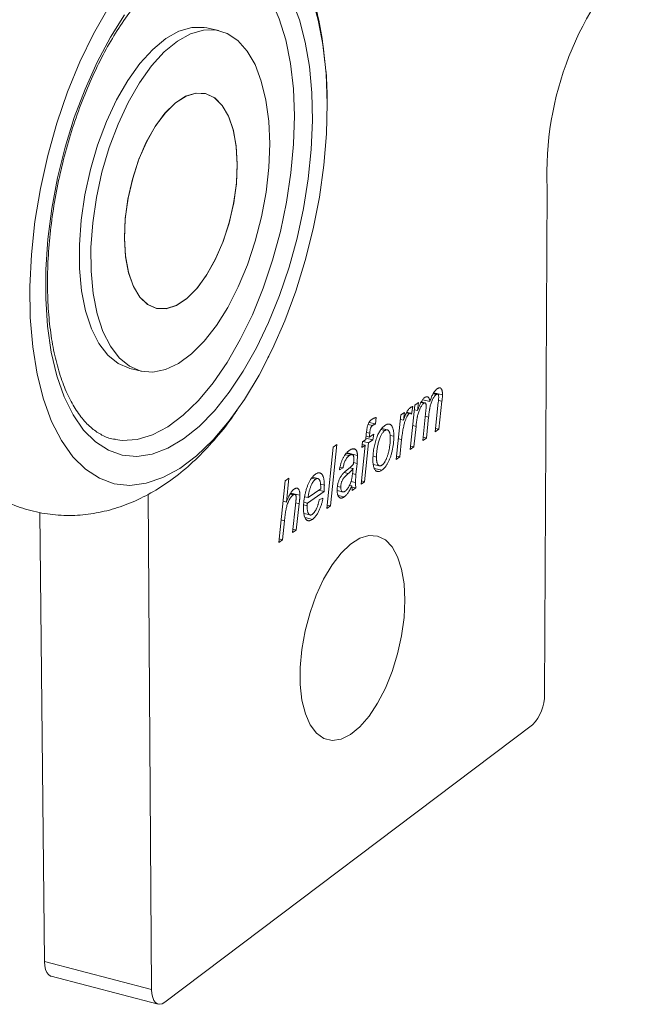
# Model space of a CAD drawing. Units: millimetres. Extents: x 10 to 200, y 8 to 287.
# Drawn here: x 91 to 112, y 85 to 118 of the extents above; entities that cross this region are included whole.
import ezdxf

# ---------------------------------------------------------------- set-up
doc = ezdxf.new("R2010")
doc.units = ezdxf.units.MM

msp = doc.modelspace()

# ---------------------------------------------------------------- linework, layer by layer
at = {"color": 7, "linetype": 'Continuous', "lineweight": 15}
for p, q in [((97.705, 118.026), (97.313, 118.112)), ((108.79, 95.463), (108.882, 112.677)), ((99.387, 106.9), (99.417, 106.959)), ((94.697, 106.538), (95.088, 106.447)), ((104.728, 105.369), (104.597, 105.4)), ((104.656, 105.472), (104.895, 105.417)), ((105.007, 105.676), (105.109, 105.652)), ((105.155, 105.667), (105.017, 105.699)), ((105.025, 105.71), (105.323, 105.641)), ((105.187, 105.449), (105.306, 105.422)), ((105.306, 105.422), (105.2, 104.472)), ((104.229, 103.786), (104.384, 105.29)), ((104.32, 105.246), (104.268, 104.989)), ((104.368, 105.133), (104.478, 105.107)), ((104.384, 105.29), (104.506, 105.376)), ((104.506, 105.376), (104.478, 105.107)), ((104.59, 105.381), (104.69, 105.358)), ((104.655, 104.087), (104.759, 105.114)), ((105.079, 104.386), (105.181, 105.39)), ((103.074, 104.875), (103.051, 104.653)), ((103.749, 103.447), (103.91, 104.958)), ((103.894, 104.802), (103.996, 104.778)), ((103.91, 104.958), (104.033, 105.044)), ((104.033, 105.044), (103.996, 104.778)), ((104.102, 105.033), (104.196, 105.011)), ((104.23, 105.02), (104.108, 105.049)), ((104.739, 104.914), (104.851, 104.888)), ((104.851, 104.888), (104.776, 104.172)), ((102.795, 104.633), (102.941, 104.599)), ((102.832, 104.704), (103.051, 104.653)), ((103.228, 104.459), (103.363, 104.427)), ((103.444, 104.451), (103.259, 104.494)), ((104.312, 104.597), (104.423, 104.571)), ((104.423, 104.571), (104.351, 103.872)), ((105.2, 104.472), (105.079, 104.386)), ((105.09, 104.497), (105.2, 104.472)), ((102.607, 104.045), (102.712, 104.119)), ((102.628, 104.06), (102.813, 104.016)), ((102.712, 104.119), (102.733, 104.324)), ((102.718, 104.174), (102.958, 104.118)), ((102.724, 104.232), (102.836, 104.205)), ((102.739, 104.367), (102.85, 104.341)), ((102.958, 104.118), (102.813, 104.016)), ((102.85, 104.341), (102.836, 104.205)), ((102.836, 104.205), (102.985, 104.309)), ((102.985, 104.309), (102.958, 104.118)), ((103.54, 104.265), (103.669, 104.234)), ((103.824, 104.152), (103.935, 104.126)), ((103.935, 104.126), (103.871, 103.533)), ((104.776, 104.172), (104.655, 104.087)), ((104.666, 104.198), (104.776, 104.172)), ((101.389, 101.78), (101.603, 103.861)), ((101.728, 103.949), (101.514, 101.868)), ((101.603, 103.861), (101.728, 103.949)), ((102.298, 103.797), (102.371, 103.78)), ((102.554, 102.602), (102.689, 103.929)), ((102.58, 103.853), (102.607, 104.045)), ((102.689, 103.929), (102.58, 103.853)), ((102.594, 103.952), (102.689, 103.929)), ((102.813, 104.016), (102.677, 102.69)), ((104.351, 103.872), (104.229, 103.786)), ((104.241, 103.898), (104.351, 103.872)), ((102.024, 103.605), (102.149, 103.575)), ((102.251, 103.609), (102.066, 103.653)), ((102.078, 103.666), (102.432, 103.583)), ((102.969, 103.553), (103.079, 103.527)), ((103.871, 103.533), (103.749, 103.447)), ((103.761, 103.559), (103.871, 103.533)), ((101.944, 103.16), (101.822, 103.099)), ((101.843, 103.184), (101.944, 103.16)), ((102.165, 103.162), (102.282, 103.135)), ((102.302, 103.34), (102.417, 103.313)), ((102.417, 103.313), (102.381, 102.94)), ((102.97, 103.276), (103.179, 103.227)), ((103.008, 103.141), (103.265, 103.08)), ((99.76, 100.629), (99.974, 102.722)), ((99.974, 102.722), (100.1, 102.81)), ((100.1, 102.81), (100.016, 101.996)), ((100.874, 102.806), (101.007, 102.774)), ((101.085, 102.797), (100.905, 102.839)), ((101.977, 103), (102.119, 102.967)), ((102.258, 102.969), (102.381, 102.94)), ((100.753, 102.149), (101.182, 102.451)), ((101.112, 102.401), (101.296, 102.357)), ((101.176, 102.606), (101.306, 102.575)), ((101.754, 102.528), (101.864, 102.502)), ((102.16, 102.574), (102.243, 102.555)), ((102.208, 102.695), (102.365, 102.658)), ((102.245, 102.51), (102.378, 102.478)), ((102.378, 102.478), (102.255, 102.392)), ((102.677, 102.69), (102.554, 102.602)), ((102.565, 102.716), (102.677, 102.69)), ((95.313, 102.261), (95.435, 85.435)), ((100.14, 102.267), (100.248, 102.241)), ((100.304, 102.259), (100.157, 102.294)), ((100.164, 102.303), (100.476, 102.229)), ((100.634, 102.177), (100.753, 102.149)), ((101.296, 102.357), (100.732, 101.961)), ((101.133, 102.069), (101.259, 102.134)), ((101.743, 102.386), (101.929, 102.342)), ((101.777, 102.219), (101.978, 102.171)), ((99.902, 102.023), (100.016, 101.996)), ((100.227, 100.959), (100.326, 101.898)), ((100.333, 101.969), (100.452, 101.941)), ((100.452, 101.941), (100.353, 101.048)), ((100.606, 101.901), (100.719, 101.874)), ((100.614, 101.989), (100.732, 101.961)), ((101.514, 101.868), (101.389, 101.78)), ((101.401, 101.895), (101.514, 101.868)), ((91.631, 101.648), (91.794, 86.382)), ((99.838, 101.39), (99.952, 101.363)), ((100.609, 101.61), (100.822, 101.559)), ((100.65, 101.468), (100.899, 101.409)), ((99.952, 101.363), (99.886, 100.718)), ((100.239, 101.075), (100.353, 101.048)), ((99.886, 100.718), (99.76, 100.629)), ((99.771, 100.745), (99.886, 100.718)), ((100.353, 101.048), (100.227, 100.959)), ((95.878, 84.999), (108.389, 94.428)), ((91.794, 86.382), (95.435, 85.435)), ((92.021, 85.884), (95.658, 84.937))]:
    msp.add_line(p, q, dxfattribs=at)
at = {"color": 7, "linetype": 'Continuous', "lineweight": 15, "flags": 128}
for points in [[(99.225, 109.267), (99.544, 110.213), (99.811, 111.191), (100.021, 112.185), (100.172, 113.181), (100.262, 114.165), (100.289, 115.122), (100.253, 116.04), (100.154, 116.903), (99.993, 117.701), (99.772, 118.42), (99.495, 119.049), (99.165, 119.58), (98.786, 120.003), (98.365, 120.312), (97.907, 120.501), (97.767, 120.533)], [(100.877, 119.173), (101.1, 118.369), (101.263, 117.489), (101.364, 116.545), (101.402, 115.547), (101.376, 114.508), (101.287, 113.442), (101.136, 112.362), (100.925, 111.28), (100.657, 110.21), (100.335, 109.166), (99.962, 108.159), (99.544, 107.203), (99.085, 106.309), (98.591, 105.489), (98.068, 104.753), (97.523, 104.111), (96.961, 103.571), (96.39, 103.142), (95.818, 102.828), (95.251, 102.635), (94.696, 102.565), (94.163, 102.622), (93.656, 102.805), (93.183, 103.112), (92.752, 103.54), (92.367, 104.085), (92.034, 104.739), (91.758, 105.494), (91.543, 106.342), (91.392, 107.27), (91.308, 108.266), (91.292, 109.318), (91.345, 110.41), (91.465, 111.527), (91.652, 112.655), (91.902, 113.777), (92.213, 114.878), (92.579, 115.943)], [(100.199, 119.064), (100.457, 118.388), (100.658, 117.628), (100.801, 116.796), (100.882, 115.903), (100.903, 114.961), (100.862, 113.983), (100.76, 112.982), (100.598, 111.972), (100.379, 110.965), (100.106, 109.975), (99.782, 109.015)], [(99.782, 109.015), (99.411, 108.099), (98.999, 107.238), (98.55, 106.444), (98.071, 105.728), (97.568, 105.101), (97.047, 104.57), (96.517, 104.144), (95.982, 103.829), (95.453, 103.631), (94.934, 103.552), (94.435, 103.595), (93.962, 103.759), (93.521, 104.044), (93.121, 104.446), (92.765, 104.959), (92.46, 105.578), (92.211, 106.293), (92.022, 107.096), (91.894, 107.973), (91.832, 108.914), (91.835, 109.903), (91.903, 110.928), (92.037, 111.972), (92.234, 113.02), (92.491, 114.056), (92.804, 115.066), (93.169, 116.035), (93.58, 116.947), (94.031, 117.791), (94.515, 118.553)], [(92.579, 115.943), (92.996, 116.956), (93.459, 117.906), (93.959, 118.777)], [(97.313, 118.112), (97.219, 118.129), (96.799, 118.126), (96.361, 117.998), (95.915, 117.749), (95.47, 117.382), (95.037, 116.905), (94.624, 116.328), (94.241, 115.664), (93.896, 114.926), (93.597, 114.131), (93.351, 113.296), (93.162, 112.439), (93.037, 111.581), (92.976, 110.738), (92.981, 109.931), (93.053, 109.177), (93.189, 108.491), (93.385, 107.89), (93.639, 107.385), (93.943, 106.988), (94.291, 106.705), (94.675, 106.543), (94.697, 106.538)], [(98.692, 110.063), (98.957, 110.863), (99.169, 111.692), (99.323, 112.531), (99.417, 113.365), (99.448, 114.175), (99.415, 114.946), (99.32, 115.66), (99.163, 116.304), (98.949, 116.863), (98.681, 117.326), (98.364, 117.682), (98.005, 117.923), (97.611, 118.043), (97.192, 118.04), (96.754, 117.912), (96.309, 117.663), (95.864, 117.295), (95.431, 116.818), (95.018, 116.241), (94.636, 115.576), (94.291, 114.838), (93.992, 114.042), (93.746, 113.207), (93.558, 112.35), (93.432, 111.491), (93.371, 110.648), (93.376, 109.841), (93.447, 109.086), (93.582, 108.4), (93.779, 107.799), (94.032, 107.294), (94.335, 106.896), (94.683, 106.614), (95.067, 106.452), (95.478, 106.414), (95.909, 106.5), (96.35, 106.706), (96.791, 107.03), (97.223, 107.462), (97.637, 107.993), (98.026, 108.613), (98.38, 109.308), (98.692, 110.063)], [(95.9, 115.228), (96.249, 115.568), (96.604, 115.794), (96.953, 115.897), (97.283, 115.875), (97.584, 115.73), (97.845, 115.466), (98.057, 115.092), (98.214, 114.623), (98.311, 114.074), (98.345, 113.463), (98.314, 112.811), (98.22, 112.14), (98.066, 111.472), (97.856, 110.829), (97.599, 110.233), (97.302, 109.704), (96.975, 109.26), (96.63, 108.915), (96.277, 108.682), (95.929, 108.569), (95.597, 108.58), (95.293, 108.716), (95.027, 108.972), (94.809, 109.341), (94.647, 109.809), (94.545, 110.361), (94.509, 110.978), (94.538, 111.638), (94.633, 112.32), (94.79, 112.998), (95.003, 113.649), (95.266, 114.252), (95.568, 114.784), (95.9, 115.228)], [(97.867, 110.857), (98.074, 111.501), (98.225, 112.17), (98.317, 112.841), (98.345, 113.491), (98.308, 114.1), (98.209, 114.646), (98.049, 115.111), (97.834, 115.48), (97.571, 115.739), (97.269, 115.879), (96.938, 115.895), (96.589, 115.786), (96.234, 115.555), (95.885, 115.21), (95.554, 114.762), (95.253, 114.226), (94.993, 113.621), (94.782, 112.968), (94.627, 112.289), (94.535, 111.608), (94.509, 110.949), (94.548, 110.335), (94.653, 109.786), (94.818, 109.322), (95.038, 108.959), (95.306, 108.708), (95.611, 108.577), (95.944, 108.571), (96.293, 108.69), (96.645, 108.928), (96.99, 109.278), (97.316, 109.726), (97.611, 110.259), (97.867, 110.857)], [(94.209, 104.121), (94.433, 104.094), (94.938, 104.126), (95.458, 104.281), (95.984, 104.557), (96.51, 104.948), (97.027, 105.449), (97.527, 106.051), (98.003, 106.744), (98.449, 107.519), (98.859, 108.364), (99.225, 109.267)], [(104.047, 98.667), (104.019, 99.222), (103.935, 99.718), (103.798, 100.141), (103.612, 100.476), (103.383, 100.712), (103.117, 100.842), (102.824, 100.862), (102.512, 100.769), (102.192, 100.566), (101.873, 100.261), (101.567, 99.862), (101.283, 99.382), (101.031, 98.836), (100.819, 98.243), (100.654, 97.622), (100.542, 96.993), (100.485, 96.376), (100.486, 95.793), (100.546, 95.262), (100.661, 94.8), (100.827, 94.423), (101.04, 94.142), (101.293, 93.965), (101.576, 93.899), (101.881, 93.945), (102.197, 94.101), (102.516, 94.362), (102.825, 94.718), (103.117, 95.159), (103.382, 95.671), (103.61, 96.236), (103.796, 96.837), (103.934, 97.456), (104.018, 98.073), (104.047, 98.667)], [(92.021, 85.884), (91.997, 85.892), (91.929, 85.938), (91.873, 86.013), (91.83, 86.114), (91.804, 86.239), (91.794, 86.382)], [(95.435, 85.435), (95.444, 85.292), (95.47, 85.167), (95.512, 85.065), (95.567, 84.99), (95.634, 84.944), (95.71, 84.931), (95.793, 84.949), (95.878, 84.999)]]:
    msp.add_lwpolyline(points, dxfattribs=at)
at = {"color": 7, "linetype": 'Continuous', "lineweight": 15}
for centre, radius, start, end in [((119.743, 113.164), 10.872, 134.5349, 182.568), ((107.359, 95.422), 1.432, 316.0012, 1.6394)]:
    msp.add_arc(centre, radius, start, end, dxfattribs=at)
for points, knots in [([(101.325, 116.943), (101.297, 117.214), (101.232, 117.834), (101.041, 118.757), (100.758, 119.717), (100.396, 120.587), (99.97, 121.35), (99.502, 121.999), (98.98, 122.56), (98.408, 123.033), (97.77, 123.43), (97.072, 123.734), (96.327, 123.931), (95.575, 124.013), (94.827, 123.986), (94.09, 123.854), (93.366, 123.623), (92.657, 123.293), (91.96, 122.862), (91.277, 122.325), (90.612, 121.68), (89.973, 120.931), (89.375, 120.088), (88.853, 119.229), (88.558, 118.628), (88.425, 118.358)], [0, 0, 0, 0, 0.039234, 0.089777, 0.141257, 0.193293, 0.238177, 0.280841, 0.321507, 0.360619, 0.39865, 0.439706, 0.479558, 0.518636, 0.557362, 0.596245, 0.635845, 0.676733, 0.719444, 0.764357, 0.811495, 0.860362, 0.910096, 0.959748, 1, 1, 1, 1]), ([(94.192, 104.131), (94.173, 104.132), (94.015, 104.144), (93.757, 104.259), (93.398, 104.488), (93.067, 104.827), (92.759, 105.275), (92.492, 105.816), (92.269, 106.445), (92.093, 107.156), (91.969, 107.94), (91.899, 108.787), (91.885, 109.686), (91.929, 110.623), (92.031, 111.585), (92.19, 112.559), (92.403, 113.529), (92.667, 114.482), (92.979, 115.405), (93.334, 116.283), (93.726, 117.105), (94.149, 117.858), (94.596, 118.532), (95.058, 119.119), (95.528, 119.61), (95.997, 120.002), (96.455, 120.29), (96.895, 120.479), (97.312, 120.56), (97.601, 120.574), (97.75, 120.53), (97.774, 120.523)], [0, 0, 0, 0, 0.005538, 0.045427, 0.081461, 0.119714, 0.156576, 0.192801, 0.228856, 0.264915, 0.301063, 0.337325, 0.373693, 0.41015, 0.446674, 0.483242, 0.519835, 0.556434, 0.593014, 0.629555, 0.666035, 0.702433, 0.738723, 0.774884, 0.810902, 0.846793, 0.882638, 0.918573, 0.954984, 0.992555, 1, 1, 1, 1]), ([(101.397, 115.461), (101.398, 115.537), (101.407, 115.971), (101.387, 116.432), (101.342, 116.802), (101.338, 116.838)], [0, 0, 0, 0, 0.162056, 0.918379, 1, 1, 1, 1]), ([(86.593, 109.228), (86.601, 109.058), (86.627, 108.522), (86.752, 107.654), (86.973, 106.628), (87.278, 105.685), (87.652, 104.839), (88.08, 104.104), (88.565, 103.459), (89.103, 102.905), (89.689, 102.442), (90.337, 102.059), (91.042, 101.77), (91.79, 101.59), (92.54, 101.525), (93.283, 101.569), (94.013, 101.714), (94.726, 101.958), (95.424, 102.299), (96.107, 102.738), (96.774, 103.279), (97.419, 103.927), (97.944, 104.543), (98.235, 104.971), (98.338, 105.121)], [0, 0, 0, 0, 0.025185, 0.079854, 0.135456, 0.191915, 0.24252, 0.290937, 0.336992, 0.38099, 0.423416, 0.464768, 0.509291, 0.55261, 0.595196, 0.637471, 0.680022, 0.723468, 0.768443, 0.815534, 0.865122, 0.917127, 0.970861, 1, 1, 1, 1]), ([(104.895, 105.417), (104.904, 105.444), (104.922, 105.496), (104.951, 105.569), (104.981, 105.634), (105.011, 105.692), (105.042, 105.742), (105.075, 105.784), (105.108, 105.821), (105.13, 105.838), (105.141, 105.846)], [0, 0, 0, 0, 0.147369, 0.285334, 0.415055, 0.537805, 0.655731, 0.771304, 0.885263, 1, 1, 1, 1]), ([(105.141, 105.846), (105.149, 105.851), (105.163, 105.86), (105.184, 105.871), (105.203, 105.878), (105.221, 105.881), (105.238, 105.88), (105.252, 105.875), (105.266, 105.868), (105.278, 105.855), (105.289, 105.84), (105.298, 105.82), (105.306, 105.799), (105.312, 105.774), (105.317, 105.745), (105.32, 105.713), (105.323, 105.679), (105.323, 105.654), (105.323, 105.641)], [0, 0, 0, 0, 0.0757194, 0.1467885, 0.2137753, 0.2771089, 0.337384, 0.3956296, 0.4525201, 0.5085603, 0.5647075, 0.6208013, 0.6777489, 0.7364477, 0.7975469, 0.8616223, 0.9292518, 1, 1, 1, 1]), ([(104.478, 105.107), (104.484, 105.124), (104.495, 105.156), (104.512, 105.202), (104.528, 105.245), (104.544, 105.284), (104.559, 105.32), (104.574, 105.353), (104.588, 105.383), (104.607, 105.417), (104.63, 105.455), (104.659, 105.494), (104.69, 105.527), (104.711, 105.543), (104.721, 105.551)], [0, 0, 0, 0, 0.090344, 0.17453, 0.254144, 0.328766, 0.398521, 0.463015, 0.523375, 0.579003, 0.684713, 0.788827, 0.893542, 1, 1, 1, 1]), ([(104.721, 105.551), (104.732, 105.558), (104.753, 105.572), (104.784, 105.58), (104.811, 105.578), (104.835, 105.565), (104.856, 105.543), (104.874, 105.51), (104.887, 105.468), (104.892, 105.434), (104.895, 105.417)], [0, 0, 0, 0, 0.134449, 0.260653, 0.381573, 0.501226, 0.620854, 0.741512, 0.86646, 1, 1, 1, 1]), ([(105.109, 105.652), (105.1, 105.645), (105.081, 105.63), (105.052, 105.597), (105.024, 105.555), (104.996, 105.506), (104.969, 105.451), (104.945, 105.392), (104.924, 105.33), (104.909, 105.275), (104.899, 105.229), (104.891, 105.191), (104.884, 105.149), (104.877, 105.103), (104.87, 105.054), (104.863, 105.002), (104.857, 104.946), (104.853, 104.907), (104.851, 104.888)], [0, 0, 0, 0, 0.062651, 0.12741, 0.195945, 0.269811, 0.344839, 0.418993, 0.49286, 0.567744, 0.607755, 0.651199, 0.698813, 0.750685, 0.806883, 0.867008, 0.931552, 1, 1, 1, 1]), ([(105.195, 105.564), (105.194, 105.574), (105.194, 105.595), (105.19, 105.622), (105.183, 105.643), (105.173, 105.658), (105.16, 105.667), (105.145, 105.669), (105.128, 105.664), (105.115, 105.656), (105.109, 105.652)], [0, 0, 0, 0, 0.133685, 0.255445, 0.371191, 0.486646, 0.603784, 0.72509, 0.855503, 1, 1, 1, 1]), ([(105.181, 105.39), (105.183, 105.409), (105.187, 105.445), (105.191, 105.493), (105.194, 105.532), (105.195, 105.554), (105.195, 105.564)], [0, 0, 0, 0, 0.326468, 0.602032, 0.827071, 1, 1, 1, 1]), ([(105.323, 105.641), (105.323, 105.629), (105.322, 105.601), (105.318, 105.551), (105.313, 105.491), (105.308, 105.446), (105.306, 105.422)], [0, 0, 0, 0, 0.17455, 0.397741, 0.674167, 1, 1, 1, 1]), ([(103.996, 104.778), (104.006, 104.806), (104.025, 104.861), (104.055, 104.937), (104.084, 105.003), (104.113, 105.06), (104.141, 105.109), (104.169, 105.149), (104.198, 105.182), (104.217, 105.197), (104.227, 105.205)], [0, 0, 0, 0, 0.164677, 0.314403, 0.45035, 0.573423, 0.686501, 0.794253, 0.897887, 1, 1, 1, 1]), ([(104.227, 105.205), (104.234, 105.209), (104.248, 105.219), (104.27, 105.229), (104.295, 105.239), (104.311, 105.243), (104.32, 105.246)], [0, 0, 0, 0, 0.213614, 0.450525, 0.711698, 1, 1, 1, 1]), ([(104.69, 105.358), (104.681, 105.351), (104.662, 105.336), (104.635, 105.303), (104.606, 105.262), (104.578, 105.212), (104.55, 105.156), (104.525, 105.095), (104.502, 105.028), (104.486, 104.969), (104.474, 104.918), (104.465, 104.877), (104.457, 104.833), (104.45, 104.787), (104.442, 104.737), (104.435, 104.684), (104.429, 104.628), (104.425, 104.59), (104.423, 104.571)], [0, 0, 0, 0, 0.059358, 0.121262, 0.188178, 0.260475, 0.33537, 0.411006, 0.488315, 0.568712, 0.611242, 0.656652, 0.705487, 0.757427, 0.81299, 0.871927, 0.934061, 1, 1, 1, 1]), ([(104.771, 105.26), (104.77, 105.271), (104.77, 105.292), (104.766, 105.319), (104.758, 105.341), (104.748, 105.357), (104.736, 105.368), (104.722, 105.371), (104.707, 105.369), (104.696, 105.362), (104.69, 105.358)], [0, 0, 0, 0, 0.1370626, 0.2649737, 0.3857414, 0.5077976, 0.6284084, 0.7470789, 0.8692694, 1, 1, 1, 1]), ([(104.759, 105.114), (104.761, 105.13), (104.764, 105.16), (104.768, 105.201), (104.77, 105.234), (104.77, 105.252), (104.771, 105.26)], [0, 0, 0, 0, 0.328523, 0.605261, 0.827926, 1, 1, 1, 1]), ([(102.733, 104.324), (102.736, 104.348), (102.741, 104.393), (102.749, 104.455), (102.757, 104.508), (102.766, 104.552), (102.776, 104.591), (102.789, 104.628), (102.804, 104.664), (102.823, 104.699), (102.845, 104.733), (102.87, 104.763), (102.9, 104.791), (102.921, 104.807), (102.932, 104.815)], [0, 0, 0, 0, 0.119104, 0.221939, 0.307467, 0.377164, 0.439319, 0.502612, 0.568255, 0.638018, 0.713956, 0.798107, 0.893062, 1, 1, 1, 1]), ([(102.932, 104.815), (102.936, 104.818), (102.945, 104.824), (102.96, 104.832), (102.975, 104.84), (102.992, 104.848), (103.011, 104.854), (103.031, 104.862), (103.052, 104.869), (103.066, 104.873), (103.074, 104.875)], [0, 0, 0, 0, 0.090699, 0.190295, 0.299122, 0.418641, 0.549164, 0.688833, 0.839666, 1, 1, 1, 1]), ([(104.196, 105.011), (104.19, 105.007), (104.179, 104.998), (104.161, 104.978), (104.144, 104.954), (104.127, 104.925), (104.109, 104.89), (104.091, 104.852), (104.073, 104.808), (104.054, 104.759), (104.036, 104.703), (104.019, 104.641), (104.003, 104.572), (103.987, 104.496), (103.972, 104.414), (103.959, 104.324), (103.946, 104.227), (103.938, 104.161), (103.935, 104.126)], [0, 0, 0, 0, 0.0343415, 0.0699304, 0.1069957, 0.1470892, 0.1901266, 0.2364818, 0.2867411, 0.3411835, 0.4002197, 0.4648489, 0.5363326, 0.6143373, 0.6995533, 0.7920956, 0.891997, 1, 1, 1, 1]), ([(104.268, 104.989), (104.263, 104.996), (104.252, 105.01), (104.234, 105.021), (104.215, 105.023), (104.202, 105.015), (104.196, 105.011)], [0, 0, 0, 0, 0.284903, 0.538924, 0.771059, 1, 1, 1, 1]), ([(102.941, 104.599), (102.935, 104.595), (102.924, 104.587), (102.908, 104.569), (102.895, 104.549), (102.883, 104.525), (102.873, 104.493), (102.865, 104.452), (102.857, 104.4), (102.853, 104.362), (102.85, 104.341)], [0, 0, 0, 0, 0.112983, 0.21362, 0.305649, 0.392922, 0.491742, 0.623877, 0.792882, 1, 1, 1, 1]), ([(103.051, 104.653), (103.04, 104.649), (103.02, 104.642), (102.992, 104.629), (102.965, 104.615), (102.949, 104.605), (102.941, 104.599)], [0, 0, 0, 0, 0.28865, 0.550457, 0.788029, 1, 1, 1, 1]), ([(103.363, 104.427), (103.353, 104.42), (103.333, 104.404), (103.304, 104.374), (103.276, 104.337), (103.25, 104.295), (103.225, 104.247), (103.202, 104.193), (103.179, 104.134), (103.158, 104.071), (103.139, 104.004), (103.122, 103.933), (103.109, 103.861), (103.098, 103.787), (103.09, 103.715), (103.083, 103.647), (103.08, 103.585), (103.079, 103.546), (103.079, 103.527)], [0, 0, 0, 0, 0.057441, 0.113347, 0.168364, 0.223913, 0.280227, 0.338696, 0.400076, 0.464676, 0.531486, 0.599332, 0.669564, 0.741979, 0.813446, 0.87975, 0.942224, 1, 1, 1, 1]), ([(103.087, 104.186), (103.096, 104.21), (103.114, 104.257), (103.144, 104.323), (103.176, 104.384), (103.211, 104.439), (103.247, 104.489), (103.286, 104.532), (103.326, 104.572), (103.354, 104.592), (103.368, 104.603)], [0, 0, 0, 0, 0.125477, 0.247793, 0.368802, 0.48933, 0.611524, 0.736433, 0.865114, 1, 1, 1, 1]), ([(103.549, 104.154), (103.548, 104.169), (103.548, 104.199), (103.546, 104.241), (103.542, 104.28), (103.536, 104.315), (103.529, 104.346), (103.519, 104.372), (103.509, 104.396), (103.496, 104.415), (103.483, 104.43), (103.468, 104.442), (103.453, 104.449), (103.437, 104.453), (103.419, 104.452), (103.402, 104.448), (103.383, 104.44), (103.37, 104.432), (103.363, 104.427)], [0, 0, 0, 0, 0.0783469, 0.1531723, 0.2234996, 0.2907027, 0.355614, 0.4181293, 0.479526, 0.5397658, 0.5992536, 0.6567619, 0.7129478, 0.7682283, 0.8247338, 0.8815534, 0.9397602, 1, 1, 1, 1]), ([(103.368, 104.603), (103.379, 104.61), (103.4, 104.624), (103.432, 104.639), (103.462, 104.648), (103.49, 104.65), (103.517, 104.647), (103.542, 104.637), (103.565, 104.622), (103.587, 104.6), (103.606, 104.573), (103.623, 104.54), (103.637, 104.502), (103.649, 104.459), (103.658, 104.41), (103.664, 104.357), (103.668, 104.298), (103.669, 104.256), (103.669, 104.234)], [0, 0, 0, 0, 0.067158, 0.131378, 0.193618, 0.253657, 0.312783, 0.371058, 0.429928, 0.489732, 0.549626, 0.609477, 0.669545, 0.730839, 0.794264, 0.859737, 0.928173, 1, 1, 1, 1]), ([(102.958, 103.422), (102.958, 103.455), (102.959, 103.521), (102.965, 103.62), (102.975, 103.719), (102.989, 103.815), (103.008, 103.911), (103.03, 104.004), (103.056, 104.097), (103.077, 104.156), (103.087, 104.186)], [0, 0, 0, 0, 0.136455, 0.267383, 0.394171, 0.517765, 0.638894, 0.758991, 0.878725, 1, 1, 1, 1]), ([(103.669, 104.234), (103.669, 104.215), (103.669, 104.175), (103.666, 104.115), (103.662, 104.055), (103.656, 103.995), (103.649, 103.934), (103.64, 103.874), (103.629, 103.813), (103.617, 103.753), (103.603, 103.694), (103.588, 103.636), (103.571, 103.581), (103.554, 103.527), (103.534, 103.476), (103.513, 103.426), (103.492, 103.378), (103.468, 103.333), (103.444, 103.29), (103.419, 103.251), (103.394, 103.214), (103.369, 103.181), (103.344, 103.15), (103.318, 103.124), (103.291, 103.1), (103.274, 103.087), (103.265, 103.08)], [0, 0, 0, 0, 0.046405, 0.092334, 0.13758, 0.182305, 0.227017, 0.271421, 0.315635, 0.360015, 0.403932, 0.446604, 0.488384, 0.529548, 0.570038, 0.610544, 0.651048, 0.691652, 0.732004, 0.77134, 0.810106, 0.848209, 0.886202, 0.924137, 0.962026, 1, 1, 1, 1]), ([(103.526, 103.885), (103.53, 103.909), (103.536, 103.956), (103.543, 104.025), (103.548, 104.091), (103.548, 104.133), (103.549, 104.154)], [0, 0, 0, 0, 0.262865, 0.516566, 0.761315, 1, 1, 1, 1]), ([(101.822, 103.099), (101.825, 103.118), (101.832, 103.155), (101.844, 103.21), (101.857, 103.262), (101.872, 103.313), (101.888, 103.362), (101.905, 103.409), (101.924, 103.454), (101.944, 103.497), (101.966, 103.538), (101.989, 103.576), (102.014, 103.612), (102.039, 103.645), (102.067, 103.676), (102.095, 103.704), (102.125, 103.731), (102.145, 103.746), (102.156, 103.753)], [0, 0, 0, 0, 0.066415, 0.13038, 0.193072, 0.25355, 0.312965, 0.371964, 0.430278, 0.489013, 0.547884, 0.607489, 0.667874, 0.730088, 0.793794, 0.859596, 0.928257, 1, 1, 1, 1]), ([(102.156, 103.753), (102.167, 103.76), (102.188, 103.775), (102.22, 103.791), (102.249, 103.802), (102.277, 103.808), (102.304, 103.809), (102.328, 103.804), (102.35, 103.796), (102.364, 103.785), (102.371, 103.78)], [0, 0, 0, 0, 0.143406, 0.280084, 0.41075, 0.535334, 0.655672, 0.77237, 0.886615, 1, 1, 1, 1]), ([(102.371, 103.78), (102.376, 103.776), (102.385, 103.767), (102.398, 103.75), (102.408, 103.729), (102.417, 103.706), (102.424, 103.68), (102.428, 103.65), (102.431, 103.618), (102.432, 103.595), (102.432, 103.583)], [0, 0, 0, 0, 0.128757, 0.254679, 0.376358, 0.49625, 0.617782, 0.741625, 0.868703, 1, 1, 1, 1]), ([(103.264, 103.252), (103.271, 103.257), (103.285, 103.268), (103.306, 103.288), (103.327, 103.313), (103.348, 103.341), (103.369, 103.374), (103.388, 103.409), (103.407, 103.449), (103.425, 103.491), (103.442, 103.536), (103.458, 103.583), (103.473, 103.631), (103.49, 103.697), (103.509, 103.782), (103.52, 103.85), (103.526, 103.885)], [0, 0, 0, 0, 0.054584, 0.10971, 0.166038, 0.223283, 0.281808, 0.341738, 0.402906, 0.4662, 0.53098, 0.596456, 0.661351, 0.727639, 0.862226, 1, 1, 1, 1]), ([(102.149, 103.575), (102.136, 103.566), (102.112, 103.547), (102.077, 103.509), (102.045, 103.465), (102.018, 103.413), (101.994, 103.357), (101.973, 103.296), (101.956, 103.229), (101.948, 103.183), (101.944, 103.16)], [0, 0, 0, 0, 0.139606, 0.268667, 0.390001, 0.50792, 0.624672, 0.743156, 0.867601, 1, 1, 1, 1]), ([(102.278, 103.595), (102.274, 103.598), (102.266, 103.604), (102.253, 103.609), (102.239, 103.612), (102.223, 103.61), (102.206, 103.606), (102.188, 103.599), (102.169, 103.589), (102.156, 103.58), (102.149, 103.575)], [0, 0, 0, 0, 0.10746, 0.217275, 0.332952, 0.451723, 0.577158, 0.710014, 0.850624, 1, 1, 1, 1]), ([(102.31, 103.478), (102.31, 103.492), (102.309, 103.519), (102.303, 103.552), (102.293, 103.579), (102.283, 103.59), (102.278, 103.595)], [0, 0, 0, 0, 0.2705448, 0.5186132, 0.7567136, 1, 1, 1, 1]), ([(102.298, 103.297), (102.3, 103.315), (102.303, 103.349), (102.307, 103.397), (102.309, 103.44), (102.31, 103.466), (102.31, 103.478)], [0, 0, 0, 0, 0.289766, 0.553333, 0.790319, 1, 1, 1, 1]), ([(102.432, 103.583), (102.432, 103.563), (102.431, 103.523), (102.428, 103.458), (102.424, 103.387), (102.419, 103.338), (102.417, 103.313)], [0, 0, 0, 0, 0.222594, 0.463677, 0.722127, 1, 1, 1, 1]), ([(103.265, 103.08), (103.251, 103.071), (103.222, 103.053), (103.181, 103.037), (103.142, 103.031), (103.105, 103.035), (103.071, 103.049), (103.041, 103.074), (103.016, 103.109), (102.995, 103.154), (102.978, 103.209), (102.966, 103.272), (102.959, 103.343), (102.958, 103.395), (102.958, 103.422)], [0, 0, 0, 0, 0.088033, 0.173328, 0.256619, 0.339749, 0.421418, 0.500646, 0.579125, 0.659206, 0.740375, 0.823665, 0.909385, 1, 1, 1, 1]), ([(103.079, 103.527), (103.079, 103.511), (103.079, 103.48), (103.082, 103.436), (103.086, 103.396), (103.091, 103.361), (103.099, 103.329), (103.108, 103.302), (103.118, 103.279), (103.131, 103.26), (103.144, 103.246), (103.159, 103.235), (103.174, 103.228), (103.19, 103.225), (103.208, 103.226), (103.226, 103.231), (103.245, 103.239), (103.258, 103.247), (103.264, 103.252)], [0, 0, 0, 0, 0.080944, 0.157102, 0.229411, 0.29716, 0.362167, 0.42448, 0.484857, 0.543723, 0.601846, 0.658003, 0.713405, 0.769116, 0.824358, 0.881201, 0.939589, 1, 1, 1, 1]), ([(101.961, 102.987), (101.965, 102.991), (101.974, 103), (101.989, 103.014), (102.006, 103.029), (102.025, 103.047), (102.047, 103.065), (102.071, 103.085), (102.098, 103.106), (102.126, 103.128), (102.154, 103.15), (102.181, 103.173), (102.206, 103.195), (102.228, 103.216), (102.249, 103.237), (102.267, 103.257), (102.283, 103.276), (102.293, 103.29), (102.298, 103.297)], [0, 0, 0, 0, 0.037195, 0.080445, 0.131101, 0.188556, 0.252769, 0.323759, 0.401575, 0.486189, 0.571452, 0.650634, 0.723737, 0.79081, 0.851407, 0.906757, 0.955765, 1, 1, 1, 1]), ([(102.013, 102.368), (102.024, 102.377), (102.046, 102.394), (102.078, 102.43), (102.11, 102.473), (102.141, 102.522), (102.169, 102.578), (102.195, 102.638), (102.216, 102.703), (102.231, 102.759), (102.241, 102.806), (102.248, 102.845), (102.255, 102.887), (102.261, 102.931), (102.267, 102.978), (102.272, 103.028), (102.278, 103.081), (102.28, 103.116), (102.282, 103.135)], [0, 0, 0, 0, 0.07139, 0.14311, 0.215765, 0.290758, 0.366452, 0.440591, 0.514494, 0.590059, 0.629945, 0.673286, 0.71949, 0.768777, 0.82137, 0.87778, 0.93716, 1, 1, 1, 1]), ([(102.282, 103.135), (102.273, 103.122), (102.256, 103.097), (102.232, 103.07), (102.209, 103.046), (102.185, 103.024), (102.154, 102.997), (102.132, 102.978), (102.119, 102.967)], [0, 0, 0, 0, 0.165847, 0.337998, 0.445065, 0.591161, 0.775318, 1, 1, 1, 1]), ([(100.596, 101.788), (100.596, 101.807), (100.596, 101.845), (100.599, 101.904), (100.603, 101.964), (100.61, 102.024), (100.617, 102.085), (100.627, 102.147), (100.639, 102.21), (100.653, 102.273), (100.667, 102.336), (100.684, 102.396), (100.701, 102.454), (100.719, 102.508), (100.739, 102.56), (100.759, 102.609), (100.78, 102.656), (100.803, 102.7), (100.826, 102.741), (100.85, 102.779), (100.875, 102.814), (100.9, 102.846), (100.925, 102.876), (100.951, 102.902), (100.977, 102.926), (100.995, 102.939), (101.003, 102.945)], [0, 0, 0, 0, 0.0448294, 0.0898171, 0.1344815, 0.1793223, 0.2244286, 0.2700268, 0.315881, 0.362808, 0.4093072, 0.4539038, 0.4971118, 0.5391987, 0.5799676, 0.6200828, 0.6593137, 0.6983773, 0.7371735, 0.7749379, 0.8124132, 0.8499146, 0.8870312, 0.924169, 0.9618743, 1, 1, 1, 1]), ([(101.007, 102.774), (101, 102.769), (100.987, 102.759), (100.966, 102.739), (100.946, 102.717), (100.927, 102.69), (100.908, 102.662), (100.89, 102.63), (100.872, 102.594), (100.855, 102.556), (100.838, 102.515), (100.823, 102.47), (100.808, 102.424), (100.795, 102.374), (100.782, 102.322), (100.772, 102.266), (100.761, 102.208), (100.756, 102.169), (100.753, 102.149)], [0, 0, 0, 0, 0.0542418, 0.1073408, 0.1607358, 0.2141045, 0.2681127, 0.3234147, 0.3803108, 0.4394745, 0.500321, 0.5633475, 0.6281686, 0.6958175, 0.766287, 0.8403843, 0.9183352, 1, 1, 1, 1]), ([(101.003, 102.945), (101.015, 102.953), (101.036, 102.967), (101.068, 102.982), (101.098, 102.991), (101.127, 102.993), (101.154, 102.991), (101.179, 102.981), (101.202, 102.965), (101.223, 102.944), (101.243, 102.917), (101.259, 102.883), (101.274, 102.846), (101.285, 102.802), (101.294, 102.753), (101.301, 102.699), (101.305, 102.639), (101.305, 102.597), (101.306, 102.575)], [0, 0, 0, 0, 0.06745, 0.131508, 0.193579, 0.253312, 0.312114, 0.370278, 0.428493, 0.487412, 0.546782, 0.606436, 0.666566, 0.72819, 0.791762, 0.857854, 0.927402, 1, 1, 1, 1]), ([(101.183, 102.507), (101.183, 102.522), (101.182, 102.551), (101.18, 102.593), (101.176, 102.631), (101.171, 102.665), (101.164, 102.695), (101.155, 102.722), (101.145, 102.744), (101.134, 102.762), (101.121, 102.777), (101.107, 102.788), (101.093, 102.795), (101.077, 102.799), (101.061, 102.798), (101.044, 102.794), (101.026, 102.786), (101.013, 102.778), (101.007, 102.774)], [0, 0, 0, 0, 0.080557, 0.157278, 0.229292, 0.297638, 0.363042, 0.425613, 0.486003, 0.545785, 0.603688, 0.660384, 0.715074, 0.770306, 0.825568, 0.882001, 0.939896, 1, 1, 1, 1]), ([(101.741, 102.406), (101.742, 102.425), (101.742, 102.462), (101.748, 102.519), (101.756, 102.576), (101.769, 102.631), (101.785, 102.684), (101.802, 102.735), (101.823, 102.784), (101.845, 102.829), (101.871, 102.872), (101.898, 102.913), (101.928, 102.952), (101.95, 102.975), (101.961, 102.987)], [0, 0, 0, 0, 0.088088, 0.172688, 0.253659, 0.334218, 0.413751, 0.491969, 0.569574, 0.64815, 0.72931, 0.814348, 0.904271, 1, 1, 1, 1]), ([(102.119, 102.967), (102.11, 102.959), (102.093, 102.944), (102.068, 102.921), (102.045, 102.9), (102.024, 102.878), (102.005, 102.859), (101.988, 102.841), (101.973, 102.823), (101.956, 102.802), (101.938, 102.775), (101.918, 102.739), (101.901, 102.702), (101.887, 102.662), (101.877, 102.621), (101.869, 102.581), (101.864, 102.54), (101.864, 102.515), (101.864, 102.502)], [0, 0, 0, 0, 0.080696, 0.15518, 0.224018, 0.286784, 0.344565, 0.396262, 0.442561, 0.482946, 0.555492, 0.623245, 0.688314, 0.752091, 0.814971, 0.876243, 0.937266, 1, 1, 1, 1]), ([(102.381, 102.94), (102.379, 102.912), (102.374, 102.859), (102.369, 102.783), (102.365, 102.717), (102.365, 102.677), (102.365, 102.658)], [0, 0, 0, 0, 0.294401, 0.560073, 0.794613, 1, 1, 1, 1]), ([(100.016, 101.996), (100.028, 102.025), (100.05, 102.082), (100.084, 102.161), (100.117, 102.229), (100.149, 102.287), (100.181, 102.335), (100.212, 102.377), (100.245, 102.411), (100.266, 102.428), (100.277, 102.436)], [0, 0, 0, 0, 0.163567, 0.3115421, 0.445287, 0.565743, 0.6783456, 0.7869614, 0.8939224, 1, 1, 1, 1]), ([(100.277, 102.436), (100.285, 102.441), (100.3, 102.451), (100.321, 102.462), (100.342, 102.469), (100.361, 102.472), (100.378, 102.47), (100.395, 102.466), (100.41, 102.456), (100.424, 102.444), (100.436, 102.428), (100.447, 102.409), (100.455, 102.386), (100.463, 102.361), (100.469, 102.332), (100.473, 102.301), (100.475, 102.266), (100.476, 102.241), (100.476, 102.229)], [0, 0, 0, 0, 0.073063, 0.143042, 0.209098, 0.2725, 0.33391, 0.39372, 0.452412, 0.511443, 0.570475, 0.628206, 0.686476, 0.745363, 0.805929, 0.867939, 0.932443, 1, 1, 1, 1]), ([(101.182, 102.451), (101.182, 102.462), (101.183, 102.481), (101.183, 102.499), (101.183, 102.507)], [0, 0, 0, 0, 0.597252, 1, 1, 1, 1]), ([(101.306, 102.575), (101.305, 102.54), (101.304, 102.469), (101.299, 102.395), (101.296, 102.357)], [0, 0, 0, 0, 0.490943, 1, 1, 1, 1]), ([(101.978, 102.171), (101.97, 102.166), (101.953, 102.155), (101.928, 102.142), (101.905, 102.134), (101.883, 102.131), (101.862, 102.132), (101.842, 102.138), (101.824, 102.148), (101.807, 102.162), (101.791, 102.181), (101.778, 102.203), (101.767, 102.228), (101.758, 102.257), (101.75, 102.289), (101.745, 102.325), (101.742, 102.364), (101.742, 102.392), (101.741, 102.406)], [0, 0, 0, 0, 0.071203, 0.13985, 0.205383, 0.268835, 0.330783, 0.391843, 0.452992, 0.514219, 0.575268, 0.634751, 0.69366, 0.752352, 0.811741, 0.872278, 0.935206, 1, 1, 1, 1]), ([(101.864, 102.502), (101.864, 102.485), (101.865, 102.453), (101.873, 102.413), (101.885, 102.38), (101.902, 102.356), (101.924, 102.341), (101.95, 102.339), (101.98, 102.347), (102.002, 102.361), (102.013, 102.368)], [0, 0, 0, 0, 0.122508, 0.238972, 0.352022, 0.468101, 0.587706, 0.713085, 0.849189, 1, 1, 1, 1]), ([(102.243, 102.555), (102.232, 102.53), (102.211, 102.483), (102.178, 102.418), (102.145, 102.361), (102.113, 102.311), (102.081, 102.268), (102.048, 102.231), (102.013, 102.197), (101.99, 102.18), (101.978, 102.171)], [0, 0, 0, 0, 0.147093, 0.284241, 0.411823, 0.531169, 0.646608, 0.761629, 0.879903, 1, 1, 1, 1]), ([(102.255, 102.392), (102.254, 102.403), (102.251, 102.426), (102.248, 102.465), (102.245, 102.508), (102.244, 102.539), (102.243, 102.555)], [0, 0, 0, 0, 0.2130145, 0.4511279, 0.7126066, 1, 1, 1, 1]), ([(102.365, 102.658), (102.365, 102.646), (102.365, 102.62), (102.368, 102.578), (102.372, 102.53), (102.376, 102.496), (102.378, 102.478)], [0, 0, 0, 0, 0.191453, 0.42026, 0.690776, 1, 1, 1, 1]), ([(100.248, 102.241), (100.236, 102.232), (100.213, 102.214), (100.179, 102.177), (100.146, 102.131), (100.114, 102.077), (100.085, 102.017), (100.058, 101.952), (100.035, 101.883), (100.019, 101.822), (100.007, 101.769), (99.998, 101.725), (99.99, 101.676), (99.982, 101.622), (99.974, 101.564), (99.966, 101.501), (99.959, 101.433), (99.954, 101.387), (99.952, 101.363)], [0, 0, 0, 0, 0.0664848, 0.1322347, 0.2000017, 0.2698415, 0.340598, 0.4105057, 0.4817007, 0.5546556, 0.5938898, 0.6380165, 0.6864664, 0.7396039, 0.7973582, 0.8601813, 0.9277177, 1, 1, 1, 1]), ([(100.348, 102.152), (100.347, 102.163), (100.347, 102.184), (100.342, 102.211), (100.333, 102.233), (100.322, 102.25), (100.308, 102.259), (100.29, 102.261), (100.27, 102.256), (100.255, 102.246), (100.248, 102.241)], [0, 0, 0, 0, 0.123406, 0.241084, 0.353062, 0.468795, 0.587219, 0.711385, 0.848066, 1, 1, 1, 1]), ([(100.326, 101.898), (100.328, 101.915), (100.331, 101.946), (100.336, 101.989), (100.339, 102.028), (100.342, 102.063), (100.345, 102.092), (100.346, 102.116), (100.347, 102.135), (100.348, 102.147), (100.348, 102.152)], [0, 0, 0, 0, 0.190439, 0.362587, 0.516159, 0.650175, 0.765681, 0.862994, 0.94043, 1, 1, 1, 1]), ([(100.476, 102.229), (100.476, 102.222), (100.476, 102.207), (100.475, 102.182), (100.473, 102.153), (100.47, 102.119), (100.467, 102.081), (100.462, 102.038), (100.458, 101.991), (100.454, 101.958), (100.452, 101.941)], [0, 0, 0, 0, 0.073559, 0.162894, 0.265462, 0.382822, 0.514821, 0.66175, 0.823373, 1, 1, 1, 1]), ([(100.895, 101.579), (100.906, 101.588), (100.929, 101.606), (100.964, 101.648), (100.998, 101.697), (101.025, 101.747), (101.046, 101.79), (101.061, 101.825), (101.076, 101.862), (101.089, 101.9), (101.102, 101.94), (101.113, 101.982), (101.124, 102.025), (101.13, 102.054), (101.133, 102.069)], [0, 0, 0, 0, 0.1094204, 0.2206543, 0.3366503, 0.4606116, 0.5245628, 0.5888647, 0.653533, 0.7198861, 0.7872243, 0.8560154, 0.926948, 1, 1, 1, 1]), ([(101.259, 102.134), (101.257, 102.118), (101.252, 102.086), (101.242, 102.037), (101.229, 101.988), (101.215, 101.937), (101.198, 101.886), (101.179, 101.833), (101.157, 101.779), (101.134, 101.726), (101.109, 101.673), (101.083, 101.623), (101.055, 101.578), (101.026, 101.536), (100.996, 101.498), (100.965, 101.464), (100.933, 101.434), (100.911, 101.417), (100.899, 101.409)], [0, 0, 0, 0, 0.05134, 0.103669, 0.157833, 0.213713, 0.272089, 0.332926, 0.396525, 0.462778, 0.530066, 0.596186, 0.661956, 0.727096, 0.793388, 0.86051, 0.929344, 1, 1, 1, 1]), ([(100.899, 101.409), (100.886, 101.4), (100.858, 101.383), (100.818, 101.367), (100.779, 101.363), (100.742, 101.368), (100.709, 101.384), (100.679, 101.413), (100.653, 101.451), (100.633, 101.501), (100.616, 101.561), (100.605, 101.629), (100.597, 101.705), (100.596, 101.76), (100.596, 101.788)], [0, 0, 0, 0, 0.083213, 0.164586, 0.244729, 0.32532, 0.405296, 0.483973, 0.563598, 0.645488, 0.729887, 0.816479, 0.906179, 1, 1, 1, 1]), ([(100.732, 101.961), (100.73, 101.952), (100.727, 101.937), (100.722, 101.914), (100.719, 101.893), (100.719, 101.88), (100.719, 101.874)], [0, 0, 0, 0, 0.289236, 0.545301, 0.785181, 1, 1, 1, 1]), ([(100.719, 101.874), (100.719, 101.858), (100.72, 101.826), (100.722, 101.781), (100.726, 101.74), (100.731, 101.704), (100.739, 101.671), (100.748, 101.643), (100.758, 101.618), (100.77, 101.598), (100.783, 101.582), (100.797, 101.571), (100.811, 101.562), (100.827, 101.557), (100.843, 101.557), (100.859, 101.56), (100.877, 101.567), (100.889, 101.575), (100.895, 101.579)], [0, 0, 0, 0, 0.084143, 0.163319, 0.237852, 0.308925, 0.375841, 0.439952, 0.502382, 0.562833, 0.621403, 0.677775, 0.731928, 0.785153, 0.838227, 0.890844, 0.944746, 1, 1, 1, 1])]:
    msp.add_open_spline(points, degree=3, knots=knots, dxfattribs=at)

doc.saveas('drawing.dxf')
